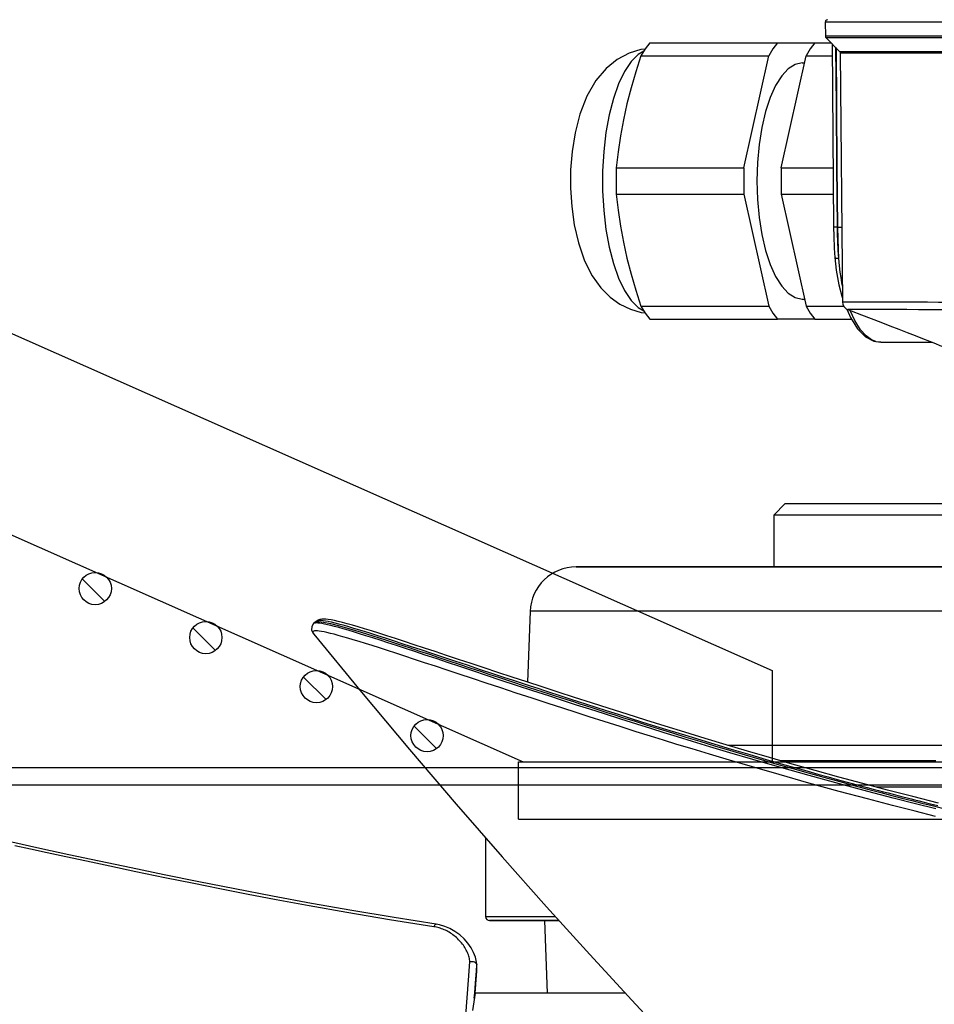
# Model space of a CAD drawing. Units: millimetres. Extents: x -153 to 13477, y -14193 to 8928.
# Drawn here: x 4880 to 4960, y 6993 to 7078 of the extents above; entities that cross this region are included whole.
import ezdxf

# ---------------------------------------------------------------- set-up
doc = ezdxf.new("R2010")
doc.units = ezdxf.units.MM
for name, color, linetype in [('0105090_138_main_view_BL11', 7, 'Continuous'), ('0105933_main_view_BL8', 7, 'Continuous'), ('0110005_100BORAXIAL_main_v_BL12', 7, 'Continuous'), ('0129760_100_main_view_BL16', 7, 'Continuous'), ('0139190_0GR_main_view_BL17', 7, 'Continuous'), ('0139190_0GR_main_view_BL18', 7, 'Continuous'), ('CAMPITURE', 6, 'Continuous'), ('DISEGNO', 2, 'Continuous'), ('Q', 4, 'Continuous')]:
    doc.layers.add(name, color=color, linetype=linetype)
doc.styles.get("Standard").update_dxf_attribs({"font": 'txt.shx'})
doc.dimstyles.new('ISO-25', dxfattribs={"dimtxt": 2.5, "dimasz": 2.5, "dimexe": 1.25, "dimexo": 0.625, "dimtad": 1, "dimtxsty": 'Standard', "dimcen": 2.5, "dimadec": 0, "dimazin": 0, "dimtfac": 1, "dimtmove": 0, "dimatfit": 3, "dimfxl": 1, "dimarcsym": 0})

# ---------------------------------------------------------------- blocks, each defined once
blk = doc.blocks.new('*D108')
at = {"layer": 'Defpoints', "color": 0, "transparency": 16777216}
for p in [(6165.185, 7311.031), (1409.186, 6814.539), (6165.185, 6803.209)]:
    blk.add_point(p, dxfattribs=at)
at = {"layer": 'Q', "color": 0, "lineweight": -2, "transparency": 16777216}
for p, q in [((1409.186, 6827.039), (1409.186, 7336.031)), ((6165.185, 6815.709), (6165.185, 7336.031)), ((1459.186, 7311.031), (6115.185, 7311.031))]:
    blk.add_line(p, q, dxfattribs=at)
at = {"layer": 'Q', "color": 0, "transparency": 16777216}
for points in [[(1459.186, 7319.365), (1459.186, 7302.698), (1409.186, 7311.031)], [(6115.185, 7319.365), (6115.185, 7302.698), (6165.185, 7311.031)]]:
    blk.add_solid(points, dxfattribs=at)
at = {"layer": 'Q', "color": 0, "transparency": 16777216, "insert": (3787.185, 7348.531), "char_height": 50, "attachment_point": 5}
blk.add_mtext('4756', dxfattribs=at)
blk = doc.blocks.new('CONVOGLIATORE LATO')
for p, q in [((622, 190), (1479, 190)), ((622, 188.5), (1479, 188.5))]:
    blk.add_line(p, q)
blk = doc.blocks.new('griglia')
at = {"layer": 'CAMPITURE'}
h = blk.add_hatch(dxfattribs=at)
h.set_pattern_fill('ANSI31', color=256, scale=0.5, style=0)
h.set_pattern_definition([(45, (-269.7991, -1015.767), (-1.122532, 1.122532), [])])
h.paths.add_polyline_path([(20.699, 127.784), (21.06, 128.659, 0.011573), (21.062, 128.723, 1), (18.262, 128.723, 0.686248)])
h = blk.add_hatch(dxfattribs=at)
h.set_pattern_fill('ANSI31', color=256, scale=0.5, style=0)
h.set_pattern_definition([(45, (-274.0549, -1025.3659), (-1.122532, 1.122532), [])])
h.paths.add_polyline_path([(16.444, 118.185), (16.804, 119.06, 0.011573), (16.806, 119.124, 1), (14.006, 119.124, 0.686248)])
h = blk.add_hatch(dxfattribs=at)
h.set_pattern_fill('ANSI31', color=256, scale=0.5, style=0)
h.set_pattern_definition([(45, (-278.3107, -1034.9648), (-1.122532, 1.122532), [])])
h.paths.add_polyline_path([(12.188, 108.586), (12.549, 109.461, 0.011573), (12.55, 109.526, 1), (9.75, 109.526, 0.686248)])
h = blk.add_hatch(dxfattribs=at)
h.set_pattern_fill('ANSI31', color=256, scale=0.5, style=0)
h.set_pattern_definition([(45, (-282.5665, -1044.5636), (-1.122532, 1.122532), [])])
h.paths.add_polyline_path([(7.932, 98.987), (8.293, 99.862, 0.011573), (8.294, 99.927, 1), (5.494, 99.927, 0.686248)])
at = {"layer": 'DISEGNO'}
for p, q in [((50.754, 195.639), (4.628, 91.589)), ((65.382, 189.155), (12.554, 69.989)), ((-0.372, 91.988), (4.628, 91.988)), ((4.628, 91.988), (4.632, -0.012)), ((12.554, 69.989), (4.629, 69.988))]:
    blk.add_line(p, q, dxfattribs=at)
at = {"layer": 'DISEGNO', "linetype": 'ByBlock'}
blk.add_line((-0.372, 91.988), (-0.368, -0.012), dxfattribs=at)
at = {"layer": 'DISEGNO'}
for centre in [(19.662, 128.723), (15.406, 119.124), (11.15, 109.526), (6.894, 99.927)]:
    blk.add_circle(centre, 1.4, dxfattribs=at)
blk = doc.blocks.new('0139190_0GR_MAIN_VIEW_BL18', base_point=(46.68, 151.824))
at = {"layer": '0139190_0GR_main_view_BL18', "color": 7, "linetype": 'Continuous'}
for p, q in [((28.954, 116.126), (28.954, 116.126)), ((29.014, 116.055), (29.014, 116.055)), ((29.234, 116.057), (29.234, 116.057))]:
    blk.add_line(p, q, dxfattribs=at)
at = {"layer": '0139190_0GR_main_view_BL18', "color": 4, "linetype": 'Continuous'}
for p, q in [((28.954, 116.126), (28.982, 116.089)), ((28.973, 116.127), (28.971, 116.162)), ((28.984, 116.088), (28.982, 116.09)), ((28.984, 116.087), (29.014, 116.055))]:
    blk.add_line(p, q, dxfattribs=at)
for points in [[(32.754, 129.069), (32.619, 128.532), (32.484, 128.007), (32.348, 127.493), (32.211, 126.99), (32.075, 126.499), (31.94, 126.019), (31.805, 125.55), (31.671, 125.092), (31.539, 124.646), (31.408, 124.211), (31.279, 123.788), (31.152, 123.376), (31.028, 122.975), (30.905, 122.586), (30.785, 122.209), (30.668, 121.843), (30.554, 121.488), (30.443, 121.145), (30.335, 120.814), (30.23, 120.495), (30.129, 120.187), (30.031, 119.891), (29.937, 119.606), (29.846, 119.334), (29.76, 119.073), (29.677, 118.824), (29.599, 118.587), (29.524, 118.362), (29.454, 118.148), (29.388, 117.947), (29.326, 117.757), (29.269, 117.579), (29.216, 117.412), (29.168, 117.258), (29.124, 117.114), (29.085, 116.983), (29.05, 116.862), (29.019, 116.753), (28.992, 116.654), (28.97, 116.565), (28.952, 116.487), (28.938, 116.419), (28.928, 116.36), (28.922, 116.31), (28.919, 116.267), (28.92, 116.227), (28.926, 116.187), (28.944, 116.143), (28.954, 116.126)], [(28.971, 116.162), (28.984, 116.261), (29.014, 116.408), (29.063, 116.593), (29.123, 116.809), (29.194, 117.044), (29.272, 117.291), (29.353, 117.548), (29.436, 117.804), (29.515, 118.044), (29.587, 118.262), (29.654, 118.465), (29.72, 118.664), (29.788, 118.87), (29.86, 119.087), (29.934, 119.311), (30.006, 119.528), (30.072, 119.725), (30.131, 119.905), (30.188, 120.074), (30.242, 120.239), (30.295, 120.397), (30.343, 120.544), (30.387, 120.678), (30.429, 120.807), (30.471, 120.937), (30.512, 121.067), (30.555, 121.199), (30.598, 121.33), (30.641, 121.464), (30.684, 121.598), (30.729, 121.735), (30.773, 121.872), (30.818, 122.012), (30.865, 122.161), (30.917, 122.325), (30.976, 122.511), (31.044, 122.728), (31.122, 122.978), (31.207, 123.251), (31.293, 123.527), (31.378, 123.806), (31.466, 124.096), (31.558, 124.401), (31.652, 124.717), (31.748, 125.042), (31.844, 125.373), (31.94, 125.704), (32.034, 126.031), (32.125, 126.353), (32.215, 126.679), (32.307, 127.012), (32.393, 127.331), (32.469, 127.616), (32.536, 127.869), (32.595, 128.095), (32.649, 128.306), (32.702, 128.514), (32.755, 128.724), (32.807, 128.934), (32.858, 129.142)], [(29.234, 116.057), (30.446, 117.051), (31.638, 118.049), (32.779, 119.026), (33.871, 119.98), (34.914, 120.907), (35.909, 121.807), (36.858, 122.679), (37.707, 123.469)], [(28.982, 116.09), (28.974, 116.106), (28.973, 116.127)], [(29.014, 116.055), (29.022, 116.048), (29.082, 116.015), (29.146, 116.013), (29.193, 116.03), (29.228, 116.053), (29.234, 116.057)]]:
    blk.add_lwpolyline(points, dxfattribs=at)
at = {"layer": '0139190_0GR_main_view_BL18', "color": 7, "linetype": 'Continuous'}
for points in [[(28.954, 116.126), (28.949, 116.137), (28.945, 116.156), (28.943, 116.181), (28.945, 116.215), (28.949, 116.255), (28.957, 116.303), (28.967, 116.358), (28.981, 116.421), (28.998, 116.493), (29.019, 116.572), (29.043, 116.66), (29.07, 116.757), (29.101, 116.864), (29.136, 116.979), (29.174, 117.104), (29.216, 117.24), (29.263, 117.386), (29.313, 117.543), (29.367, 117.711), (29.426, 117.892), (29.49, 118.084), (29.557, 118.289), (29.63, 118.509), (29.707, 118.741), (29.79, 118.989), (29.877, 119.251), (29.968, 119.524), (30.052, 119.779), (30.128, 120.007), (30.196, 120.213), (30.257, 120.399), (30.313, 120.567), (30.363, 120.721), (30.409, 120.86), (30.451, 120.988), (30.493, 121.119), (30.541, 121.265), (30.588, 121.411), (30.637, 121.563), (30.693, 121.735), (30.755, 121.93), (30.826, 122.149), (30.905, 122.399), (30.996, 122.686), (31.1, 123.017), (31.219, 123.4), (31.356, 123.846), (31.501, 124.323), (31.629, 124.753), (31.743, 125.136), (31.843, 125.481), (31.933, 125.791), (32.013, 126.072), (32.085, 126.326), (32.149, 126.558), (32.208, 126.769), (32.261, 126.961), (32.309, 127.137), (32.352, 127.298), (32.392, 127.446), (32.428, 127.581), (32.461, 127.705), (32.49, 127.818), (32.517, 127.92), (32.544, 128.02), (32.57, 128.122), (32.596, 128.224), (32.622, 128.325), (32.645, 128.414), (32.666, 128.496), (32.687, 128.578), (32.709, 128.667), (32.734, 128.766), (32.76, 128.869), (32.783, 128.964), (32.806, 129.056)], [(32.876, 129.012), (32.771, 128.59), (32.651, 128.121), (32.513, 127.596), (32.354, 127.006), (32.18, 126.374), (32.006, 125.759), (31.845, 125.203), (31.704, 124.723), (31.579, 124.308), (31.47, 123.946), (31.374, 123.633), (31.288, 123.352), (31.203, 123.079), (31.11, 122.784), (31.005, 122.451), (30.898, 122.112), (30.799, 121.805), (30.711, 121.532), (30.623, 121.258), (30.523, 120.953), (30.413, 120.617), (30.303, 120.281), (30.197, 119.962), (30.096, 119.658), (30.001, 119.371), (29.91, 119.1), (29.825, 118.845), (29.745, 118.605), (29.67, 118.378), (29.599, 118.165), (29.533, 117.965), (29.472, 117.778), (29.414, 117.602), (29.361, 117.438), (29.312, 117.285), (29.267, 117.143), (29.226, 117.011), (29.188, 116.888), (29.155, 116.776), (29.124, 116.672), (29.098, 116.578), (29.074, 116.492), (29.055, 116.414), (29.038, 116.344), (29.024, 116.283), (29.014, 116.229), (29.007, 116.182), (29.003, 116.143), (29.001, 116.111)], [(33.031, 129.005), (32.926, 128.583), (32.806, 128.113), (32.669, 127.587), (32.51, 126.997), (32.336, 126.365), (32.162, 125.75), (32.001, 125.193), (31.86, 124.714), (31.736, 124.298), (31.626, 123.936), (31.531, 123.622), (31.444, 123.342), (31.36, 123.069), (31.267, 122.774), (31.162, 122.441), (31.055, 122.102), (30.957, 121.795), (30.869, 121.521), (30.78, 121.247), (30.681, 120.942), (30.571, 120.606), (30.461, 120.27), (30.355, 119.95), (30.255, 119.647), (30.16, 119.36), (30.07, 119.089), (29.985, 118.834), (29.905, 118.594), (29.83, 118.367), (29.76, 118.154), (29.694, 117.954), (29.633, 117.767), (29.575, 117.591), (29.523, 117.427), (29.474, 117.274), (29.429, 117.132), (29.388, 117), (29.351, 116.877), (29.317, 116.765), (29.287, 116.661), (29.26, 116.567), (29.237, 116.481), (29.218, 116.403), (29.201, 116.333), (29.188, 116.272), (29.177, 116.218), (29.17, 116.171), (29.166, 116.132), (29.165, 116.1), (29.166, 116.074), (29.171, 116.056), (29.178, 116.043), (29.188, 116.038), (29.2, 116.038), (29.216, 116.045), (29.234, 116.057)], [(29.001, 116.111), (29.003, 116.085), (29.007, 116.067), (29.014, 116.055)]]:
    blk.add_lwpolyline(points, dxfattribs=at)
blk = doc.blocks.new('0139190_0GR_MAIN_VIEW_BL17', base_point=(46.68, 89.853))
at = {"layer": '0139190_0GR_main_view_BL17', "color": 4, "linetype": 'Continuous'}
for p, q in [((36.121, 119.456), (36.107, 119.45)), ((36.125, 119.456), (36.121, 119.456)), ((36.121, 119.456), (36.125, 119.456)), ((36.125, 119.456), (36.127, 119.456)), ((36.714, 119.419), (36.254, 119.453))]:
    blk.add_line(p, q, dxfattribs=at)
at = {"layer": '0139190_0GR_main_view_BL17', "color": 7, "linetype": 'Continuous'}
for p, q in [((36.252, 119.445), (36.126, 119.455)), ((36.821, 119.401), (36.712, 119.41)), ((35.279, 118.607), (35.279, 118.607))]:
    blk.add_line(p, q, dxfattribs=at)
at = {"layer": '0139190_0GR_main_view_BL17', "color": 4, "linetype": 'Continuous'}
for points in [[(36.121, 119.456), (36.067, 119.449), (35.968, 119.426), (35.868, 119.387), (35.769, 119.334), (35.674, 119.267), (35.584, 119.188), (35.502, 119.097), (35.431, 118.998), (35.371, 118.892), (35.324, 118.784), (35.292, 118.675), (35.279, 118.607)], [(36.082, 119.424), (36.073, 119.405), (36.066, 119.383), (36.061, 119.359), (36.06, 119.334), (36.062, 119.309)], [(36.107, 119.45), (36.094, 119.44), (36.082, 119.424)], [(36.253, 119.453), (36.225, 119.455), (36.193, 119.456), (36.157, 119.456), (36.127, 119.456)], [(35.279, 118.607), (35.141, 117.73), (34.993, 116.851), (34.844, 116.007), (34.693, 115.195), (34.543, 114.414), (34.395, 113.665), (34.249, 112.944), (34.106, 112.253), (33.966, 111.59), (33.83, 110.956), (33.699, 110.35), (33.572, 109.77), (33.45, 109.214), (33.331, 108.679), (33.216, 108.164), (33.104, 107.665), (33.003, 107.214)]]:
    blk.add_lwpolyline(points, dxfattribs=at)
at = {"layer": '0139190_0GR_main_view_BL17', "color": 7, "linetype": 'Continuous'}
for points in [[(36.126, 119.455), (36.124, 119.456), (36.123, 119.456), (36.121, 119.456)], [(36.232, 119.455), (36.221, 119.455), (36.209, 119.456), (36.198, 119.456), (36.186, 119.456), (36.175, 119.456), (36.163, 119.456), (36.151, 119.456), (36.139, 119.456), (36.126, 119.455)], [(36.254, 119.453), (36.243, 119.454), (36.232, 119.455), (36.232, 119.455)], [(36.712, 119.41), (36.505, 119.425), (36.252, 119.445)], [(36.062, 119.309), (36.039, 119.307), (36.015, 119.303), (35.99, 119.298), (35.966, 119.292), (35.942, 119.286), (35.917, 119.278), (35.892, 119.268), (35.867, 119.258), (35.842, 119.247), (35.817, 119.234), (35.792, 119.22), (35.767, 119.206), (35.742, 119.19), (35.718, 119.173), (35.694, 119.155), (35.67, 119.136), (35.646, 119.116), (35.623, 119.095), (35.601, 119.074), (35.579, 119.051), (35.558, 119.028), (35.538, 119.004), (35.518, 118.98), (35.499, 118.955), (35.481, 118.93), (35.464, 118.904), (35.448, 118.878), (35.433, 118.852), (35.419, 118.826), (35.406, 118.799), (35.394, 118.773), (35.383, 118.746), (35.372, 118.719), (35.363, 118.693), (35.355, 118.666), (35.348, 118.64), (35.342, 118.614), (35.336, 118.588), (35.332, 118.561)], [(39.565, 119.138), (39.246, 119.141), (38.919, 119.147), (38.586, 119.157), (38.246, 119.17), (37.898, 119.186), (37.544, 119.205), (37.184, 119.226), (36.816, 119.251), (36.442, 119.279), (36.062, 119.309)], [(35.332, 118.562), (35.314, 118.57), (35.299, 118.579), (35.288, 118.587), (35.281, 118.596), (35.279, 118.605), (35.279, 118.607)], [(35.332, 118.561), (35.185, 117.633), (35.035, 116.745), (34.896, 115.964), (34.768, 115.273), (34.65, 114.655), (34.542, 114.104), (34.433, 113.561), (34.31, 112.958), (34.185, 112.352), (34.071, 111.809), (33.968, 111.328), (33.875, 110.897), (33.791, 110.508), (33.714, 110.156), (33.644, 109.835)]]:
    blk.add_lwpolyline(points, dxfattribs=at)
blk = doc.blocks.new('0129760_100_MAIN_VIEW_BL16', base_point=(56.393, 136.22))
at = {"layer": '0129760_100_main_view_BL16', "color": 4, "linetype": 'Continuous'}
for p, q in [((36.713, 122.545), (36.713, 120.684)), ((36.713, 120.684), (36.713, 119.417)), ((36.713, 119.417), (37.073, 119.365))]:
    blk.add_line(p, q, dxfattribs=at)
blk = doc.blocks.new('0110005_100BORAXIAL_MAIN21', base_point=(31.817, 142.436))
at = {"layer": '0110005_100BORAXIAL_main_v_BL12', "color": 7, "linetype": 'Continuous'}
for p, q in [((27.833, 128.689), (27.833, 130.095)), ((27.833, 127.284), (27.833, 128.689)), ((27.833, 125.636), (27.833, 127.284)), ((27.833, 124.401), (27.833, 125.636)), ((27.833, 122.996), (27.833, 124.401)), ((27.833, 121.603), (27.833, 122.996)), ((27.833, 121.59), (27.833, 121.603)), ((27.833, 121.551), (27.833, 121.59)), ((27.833, 121.531), (27.833, 121.551)), ((27.833, 121.523), (27.833, 121.531)), ((35.201, 119.793), (35.201, 121.167)), ((35.201, 119.72), (35.201, 119.793))]:
    blk.add_line(p, q, dxfattribs=at)
at = {"layer": '0110005_100BORAXIAL_main_v_BL12', "color": 4, "linetype": 'Continuous'}
for p, q in [((27.833, 130.095), (27.833, 128.689)), ((26.513, 125.876), (26.513, 129.9)), ((27.833, 128.689), (27.833, 127.284)), ((27.833, 127.284), (27.833, 121.551)), ((26.513, 125.876), (26.753, 125.636)), ((26.753, 125.636), (27.833, 125.636)), ((27.833, 121.551), (27.833, 121.523)), ((35.201, 121.167), (35.201, 119.793)), ((35.201, 120.866), (36.713, 120.918)), ((35.201, 120.866), (36.713, 120.918)), ((28.759, 120.563), (30.235, 120.512)), ((33.477, 119.636), (35.117, 119.636)), ((33.477, 119.636), (35.117, 119.636)), ((35.201, 119.793), (35.201, 119.72))]:
    blk.add_line(p, q, dxfattribs=at)
at = {"layer": '0110005_100BORAXIAL_main_v_BL12', "color": 7, "linetype": 'Continuous'}
for points in [[(32.42, 129.503), (32.42, 128.431), (32.42, 127.768)], [(31.871, 129.01), (31.871, 128.153), (31.871, 127.331), (31.871, 126.547), (31.871, 125.802), (31.871, 125.78)], [(28.759, 132.654), (28.759, 131.568), (28.759, 130.517), (28.759, 129.504), (28.759, 128.531), (28.759, 127.603), (28.759, 126.721), (28.759, 125.89), (28.759, 125.111), (28.759, 124.387), (28.759, 123.72), (28.759, 123.112), (28.759, 122.566), (28.759, 122.083), (28.759, 121.664), (28.759, 121.312), (28.759, 121.026), (28.759, 120.808), (28.759, 120.658), (28.759, 120.578), (28.759, 120.563)], [(31.548, 124.678), (31.548, 125.151), (31.548, 125.914), (31.548, 126.727), (31.548, 127.586), (31.548, 128.489), (31.548, 129.434), (31.548, 130.417), (31.548, 131.435), (31.548, 132.486)], [(35.117, 119.636), (35.117, 119.674), (35.117, 119.789), (35.117, 119.98), (35.117, 120.248), (35.117, 120.591), (35.117, 121.008), (35.117, 121.091)]]:
    blk.add_lwpolyline(points, dxfattribs=at)
at = {"layer": '0110005_100BORAXIAL_main_v_BL12', "color": 4, "linetype": 'Continuous'}
blk.add_lwpolyline([(26.753, 138.765), (26.753, 138.02), (26.753, 137), (26.753, 136.002), (26.753, 135.029), (26.753, 134.087), (26.753, 133.178), (26.753, 132.307), (26.753, 131.477), (26.753, 130.69), (26.753, 129.951), (26.753, 129.263), (26.753, 128.628), (26.753, 128.048), (26.753, 127.526), (26.753, 127.065), (26.753, 126.665), (26.753, 126.33), (26.753, 126.059), (26.753, 125.854), (26.753, 125.716), (26.753, 125.645), (26.753, 125.636)], dxfattribs=at)
for centre, radius, start, end in [((28.793, 121.523), 0.96, 180, 268), ((35.117, 119.72), 0.084, 270, 360), ((35.117, 119.72), 0.084, 270, 360)]:
    blk.add_arc(centre, radius, start, end, dxfattribs=at)
blk = doc.blocks.new('0105090_138_MAIN_VIEW_BL11', base_point=(21.473, 141.018))
at = {"layer": '0105090_138_main_view_BL11', "color": 4, "linetype": 'Continuous'}
for p, q in [((16.777, 155.323), (16.481, 155.325)), ((17.093, 155.026), (16.81, 155.309)), ((22.318, 154.967), (17.126, 155.012)), ((23.633, 152.538), (23.633, 152.538)), ((23.993, 152.538), (23.633, 152.538)), ((23.633, 151.661), (23.633, 152.538)), ((24.113, 152.403), (24.113, 152.41)), ((24.113, 152.352), (24.113, 152.403)), ((24.113, 151.633), (24.113, 152.352)), ((24.113, 152.178), (26.513, 152.178)), ((23.633, 150.274), (23.633, 151.661)), ((24.113, 150.931), (24.113, 151.633)), ((24.113, 150.931), (26.513, 150.931)), ((24.113, 150.696), (24.113, 150.931)), ((24.113, 150.691), (24.113, 150.696)), ((24.113, 150.651), (24.113, 150.691)), ((24.113, 150.358), (24.113, 150.651)), ((23.633, 150.081), (23.633, 150.274)), ((24.113, 150.351), (24.113, 150.358)), ((24.113, 150.299), (24.113, 150.351)), ((24.113, 149.928), (24.113, 150.299)), ((23.633, 149.014), (23.633, 150.081)), ((24.113, 149.894), (24.113, 149.928)), ((24.113, 149.803), (24.113, 149.894)), ((24.113, 149.566), (24.113, 149.803)), ((24.113, 149.526), (24.113, 149.566)), ((24.113, 149.521), (24.113, 149.526)), ((24.113, 148.974), (24.113, 149.521)), ((23.633, 148.955), (23.633, 149.014)), ((23.633, 148.355), (23.633, 148.955)), ((24.113, 148.974), (26.513, 148.974)), ((24.113, 148.867), (24.113, 148.974)), ((24.113, 148.392), (24.113, 148.867)), ((23.633, 148.302), (23.633, 148.355)), ((24.113, 148.267), (24.113, 148.392)), ((23.633, 147.908), (23.633, 148.302)), ((24.113, 147.896), (24.113, 148.267)), ((23.633, 147.897), (23.633, 147.908)), ((23.633, 147.858), (23.633, 147.897)), ((23.633, 147.153), (23.633, 147.858)), ((24.113, 147.844), (24.113, 147.896)), ((24.113, 147.837), (24.113, 147.844)), ((24.113, 143.614), (24.113, 147.837)), ((23.633, 147.079), (23.633, 147.153)), ((23.633, 146.86), (23.633, 147.079)), ((23.633, 146.759), (23.633, 146.86)), ((23.633, 146.661), (23.633, 146.759)), ((23.633, 146.419), (23.633, 146.661)), ((23.633, 146.378), (23.633, 146.419)), ((23.633, 146.354), (23.633, 146.378)), ((23.633, 146.337), (23.633, 146.354)), ((23.633, 144.482), (23.633, 146.337)), ((23.633, 136.609), (23.633, 144.482)), ((24.113, 143.416), (24.113, 143.614)), ((24.113, 141.077), (24.113, 143.416)), ((24.113, 140.715), (24.113, 141.077)), ((24.113, 140.715), (26.513, 140.715)), ((24.113, 138.422), (24.113, 140.715)), ((25.193, 140.715), (25.193, 137.581)), ((24.113, 136.655), (24.113, 138.422)), ((25.193, 137.581), (25.193, 137.525)), ((25.193, 137.525), (25.193, 137.31)), ((25.846, 137.566), (26.403, 137.612)), ((25.193, 137.31), (25.193, 137.238)), ((24.231, 137.221), (25.193, 137.238)), ((24.113, 136.469), (24.113, 136.655)), ((23.633, 136.609), (23.633, 136.429)), ((23.633, 136.429), (23.633, 136.417)), ((24.113, 136.469), (26.513, 136.469)), ((24.113, 135.945), (24.113, 136.469)), ((23.633, 136.417), (23.633, 136.333)), ((23.633, 136.333), (23.633, 136.16)), ((23.633, 136.16), (23.633, 135.957)), ((23.633, 135.957), (23.633, 135.925)), ((23.633, 135.925), (23.633, 135.491)), ((24.113, 133.447), (24.113, 135.945)), ((23.633, 135.491), (23.633, 135.403)), ((23.633, 135.403), (23.633, 134.913)), ((23.633, 134.913), (23.633, 134.898)), ((23.633, 134.898), (23.633, 134.794)), ((23.633, 134.794), (23.633, 134.622)), ((23.633, 134.622), (23.633, 134.53)), ((23.633, 134.53), (23.633, 134.371)), ((23.633, 134.371), (23.633, 134.071)), ((23.633, 134.071), (23.633, 130.799)), ((24.113, 131.557), (24.113, 133.447)), ((24.113, 131.502), (24.113, 131.557)), ((24.113, 131.502), (26.513, 131.502)), ((24.113, 131.37), (24.113, 131.502)), ((24.113, 131.307), (24.113, 131.37)), ((24.113, 131.307), (26.513, 131.265)), ((24.113, 130.612), (24.113, 131.307)), ((23.633, 130.518), (23.633, 130.799)), ((23.633, 130.031), (23.633, 130.518)), ((24.113, 130.578), (24.113, 130.612)), ((24.113, 129.858), (24.113, 130.578)), ((23.633, 129.498), (23.633, 130.031)), ((24.113, 129.858), (26.513, 129.9)), ((24.113, 129.625), (24.113, 129.858)), ((23.633, 129.498), (23.633, 129.498)), ((23.993, 129.498), (23.633, 129.498)), ((24.113, 129.633), (24.113, 129.625)), ((23.248, 129.169), (23.248, 129.17)), ((23.153, 127.864), (23.153, 128.939)), ((16.81, 126.727), (17.093, 127.009)), ((17.126, 127.023), (22.318, 127.069)), ((22.191, 127.053), (22.234, 127.067)), ((22.234, 127.067), (22.238, 127.068)), ((22.463, 127.155), (22.48, 127.163)), ((16.933, 126.85), (20.754, 126.881)), ((16.481, 126.71), (16.777, 126.713))]:
    blk.add_line(p, q, dxfattribs=at)
at = {"layer": '0105090_138_main_view_BL11', "color": 7, "linetype": 'Continuous'}
for p, q in [((16.481, 155.325), (16.481, 155.024)), ((16.777, 155.323), (16.777, 155.229)), ((16.81, 155.309), (16.81, 155.284)), ((16.777, 155.229), (16.777, 155.021)), ((16.81, 155.284), (16.81, 155.008)), ((16.481, 155.024), (16.777, 155.021)), ((16.481, 155.024), (16.481, 152.883)), ((16.777, 155.021), (16.777, 148.96)), ((16.81, 155.008), (17.093, 154.747)), ((16.81, 155.008), (16.81, 148.947)), ((17.093, 155.026), (17.093, 155.026)), ((17.093, 155.023), (17.093, 155.026)), ((17.093, 154.747), (17.093, 155.023)), ((17.126, 155.012), (17.126, 155.012)), ((17.126, 154.734), (17.126, 155.012)), ((22.318, 154.967), (22.318, 154.967)), ((17.093, 148.686), (17.093, 154.747)), ((22.325, 154.692), (17.126, 154.734)), ((17.126, 151.704), (17.126, 154.734)), ((22.474, 154.858), (22.474, 154.858)), ((22.477, 154.601), (22.477, 154.593)), ((22.477, 154.593), (23.248, 152.866)), ((16.481, 152.883), (16.481, 151.072)), ((23.248, 152.866), (23.248, 152.866)), ((24.113, 152.418), (24.113, 152.403)), ((24.113, 152.403), (24.113, 152.178)), ((24.113, 152.178), (24.113, 151.633)), ((22.433, 151.661), (17.126, 151.704)), ((17.126, 148.673), (17.126, 151.704)), ((22.433, 151.661), (22.433, 151.803)), ((22.433, 151.519), (22.433, 151.661)), ((24.113, 151.633), (24.113, 150.931)), ((24.113, 151.633), (26.513, 151.633)), ((16.481, 151.072), (16.481, 149.485)), ((24.113, 150.931), (24.113, 150.696)), ((24.113, 150.696), (24.113, 150.691)), ((24.113, 150.691), (24.113, 150.651)), ((24.113, 150.651), (24.113, 150.358)), ((24.113, 150.568), (26.513, 150.607)), ((24.113, 150.358), (24.113, 150.351)), ((24.113, 150.351), (24.113, 150.299)), ((24.113, 150.299), (24.113, 149.928)), ((24.113, 149.928), (24.113, 149.803)), ((24.113, 149.803), (24.113, 149.566)), ((24.113, 149.624), (26.513, 149.658)), ((24.113, 149.566), (24.113, 149.526)), ((16.481, 149.485), (16.481, 149.088)), ((24.113, 149.526), (24.113, 149.521)), ((24.113, 149.521), (24.113, 148.974)), ((16.481, 149.088), (16.481, 148.962)), ((16.481, 148.962), (16.777, 148.96)), ((16.481, 148.962), (16.481, 143.789)), ((16.777, 148.96), (16.777, 143.79)), ((16.81, 148.947), (17.093, 148.686)), ((16.81, 148.947), (16.81, 143.795)), ((24.113, 148.974), (24.113, 148.867)), ((24.113, 148.867), (24.113, 148.392)), ((24.113, 148.867), (26.513, 148.867)), ((17.093, 143.903), (17.093, 148.686)), ((22.325, 148.631), (17.126, 148.673)), ((17.126, 143.909), (17.126, 148.673)), ((22.477, 148.546), (23.633, 146.337)), ((22.477, 148.546), (22.477, 148.538)), ((24.113, 148.392), (24.113, 148.363)), ((24.113, 148.363), (24.113, 148.267)), ((24.113, 148.267), (24.113, 147.896)), ((24.113, 147.896), (24.113, 147.844)), ((24.113, 147.844), (24.113, 147.837)), ((24.113, 147.837), (24.113, 145.38)), ((24.113, 145.38), (24.113, 144.934)), ((24.113, 144.934), (24.113, 143.614)), ((22.477, 143.947), (23.633, 144.482)), ((16.81, 143.795), (17.093, 143.903)), ((17.093, 129.269), (17.093, 143.903)), ((22.325, 143.926), (17.126, 143.909)), ((17.126, 136.591), (17.126, 143.909)), ((22.477, 143.965), (22.477, 143.947)), ((16.481, 143.789), (16.777, 143.79)), ((16.481, 143.789), (16.481, 129.154)), ((16.777, 143.79), (16.777, 129.155)), ((16.81, 143.795), (16.81, 129.161)), ((24.113, 143.614), (24.113, 143.416)), ((24.113, 143.416), (24.113, 141.077)), ((24.113, 141.077), (24.113, 140.715)), ((24.113, 141.077), (26.513, 141.077)), ((24.113, 140.715), (24.113, 138.422)), ((24.113, 138.422), (24.113, 137.399)), ((23.993, 137.742), (23.993, 137.718)), ((23.993, 137.718), (23.993, 136.609)), ((24.113, 137.399), (24.113, 137.101)), ((24.113, 137.101), (24.113, 136.655)), ((22.433, 136.951), (22.433, 136.609)), ((24.113, 136.655), (24.113, 136.469)), ((22.433, 136.609), (17.126, 136.591)), ((17.126, 129.274), (17.126, 136.591)), ((22.433, 136.609), (22.433, 136.267)), ((24.113, 136.469), (24.113, 135.945)), ((24.113, 135.945), (24.113, 133.447)), ((24.113, 135.945), (26.513, 135.945)), ((24.113, 133.447), (24.113, 131.557)), ((24.113, 131.557), (24.113, 131.502)), ((24.113, 131.557), (26.513, 131.557)), ((24.113, 131.502), (24.113, 131.37)), ((24.113, 131.37), (26.513, 131.401)), ((24.113, 131.37), (24.113, 131.307)), ((24.113, 131.307), (24.113, 130.612)), ((22.477, 129.347), (23.633, 130.799)), ((24.113, 130.612), (26.513, 130.651)), ((24.113, 130.612), (24.113, 130.578)), ((24.113, 130.578), (24.113, 129.897)), ((23.248, 129.17), (23.633, 130.031)), ((24.113, 129.897), (24.113, 129.858)), ((24.113, 129.858), (24.113, 129.659)), ((24.113, 129.659), (24.113, 129.618)), ((16.81, 129.161), (17.093, 129.269)), ((17.093, 127.046), (17.093, 129.269)), ((22.325, 129.292), (17.126, 129.274)), ((17.126, 127.026), (17.126, 129.274)), ((22.477, 129.347), (22.477, 129.329)), ((16.481, 129.154), (16.777, 129.155)), ((16.481, 129.154), (16.481, 126.71)), ((16.777, 129.155), (16.777, 126.765)), ((16.81, 129.161), (16.81, 126.727)), ((23.248, 129.169), (23.248, 129.17)), ((23.153, 127.864), (23.153, 127.864)), ((23.153, 127.864), (23.153, 127.861)), ((17.093, 127.009), (17.093, 127.046)), ((17.093, 127.009), (17.093, 127.009)), ((17.126, 127.023), (17.126, 127.026)), ((17.126, 127.023), (17.126, 127.023)), ((22.208, 127.068), (22.191, 127.053)), ((22.191, 127.053), (22.191, 127.053)), ((22.318, 127.069), (22.318, 127.069)), ((22.474, 127.177), (22.474, 127.177)), ((20.753, 126.955), (20.753, 126.964)), ((20.754, 126.881), (20.754, 126.881)), ((21.389, 126.911), (21.389, 126.911)), ((16.777, 126.765), (16.777, 126.713)), ((16.777, 126.713), (16.777, 126.713)), ((16.81, 126.727), (16.81, 126.727))]:
    blk.add_line(p, q, dxfattribs=at)
at = {"layer": '0105090_138_main_view_BL11', "color": 4, "linetype": 'Continuous'}
for points in [[(16.81, 155.309), (16.796, 155.318), (16.777, 155.323)], [(17.126, 155.012), (17.109, 155.015), (17.093, 155.026)], [(22.474, 154.858), (22.465, 154.878), (22.445, 154.907), (22.418, 154.933), (22.384, 154.953), (22.345, 154.964), (22.318, 154.967)], [(22.562, 154.626), (22.537, 154.692), (22.474, 154.858)], [(23.248, 152.866), (23.241, 152.883), (23.215, 152.945), (23.171, 153.051), (23.116, 153.189), (23.054, 153.346), (22.989, 153.513), (22.921, 153.689), (22.85, 153.874), (22.776, 154.066), (22.699, 154.267), (22.62, 154.475), (22.562, 154.626)], [(23.633, 152.538), (23.492, 152.612), (23.371, 152.705), (23.298, 152.786), (23.26, 152.844), (23.248, 152.866)], [(23.248, 129.169), (23.26, 129.191), (23.298, 129.25), (23.371, 129.33), (23.492, 129.423), (23.633, 129.498)], [(22.474, 127.177), (22.501, 127.249), (22.582, 127.461), (22.66, 127.666), (22.736, 127.864), (22.809, 128.055), (22.88, 128.239), (22.947, 128.414), (23.012, 128.58), (23.073, 128.737), (23.129, 128.88), (23.179, 129.003), (23.218, 129.099), (23.242, 129.155), (23.248, 129.169)], [(22.48, 127.163), (22.64, 127.234), (22.871, 127.381), (23.038, 127.547), (23.131, 127.724), (23.153, 127.864)], [(17.093, 127.009), (17.109, 127.02), (17.126, 127.023)], [(21.389, 126.911), (21.65, 126.94), (21.954, 126.993), (22.191, 127.053)], [(22.318, 127.069), (22.361, 127.075), (22.405, 127.094), (22.439, 127.122), (22.463, 127.154), (22.474, 127.177)], [(20.754, 126.881), (20.944, 126.885), (21.196, 126.896), (21.389, 126.911)], [(16.777, 126.713), (16.796, 126.717), (16.81, 126.727)]]:
    blk.add_lwpolyline(points, dxfattribs=at)
at = {"layer": '0105090_138_main_view_BL11', "color": 7, "linetype": 'Continuous'}
for points in [[(16.481, 155.024), (16.457, 155.018), (16.44, 155.002)], [(16.81, 155.008), (16.8, 155.015), (16.789, 155.02), (16.777, 155.021)], [(22.318, 154.967), (22.319, 154.961), (22.32, 154.923), (22.321, 154.861), (22.323, 154.782), (22.325, 154.692)], [(17.126, 154.734), (17.114, 154.736), (17.102, 154.74), (17.093, 154.747)], [(22.325, 154.692), (22.325, 154.689), (22.325, 154.685)], [(22.477, 154.601), (22.441, 154.649), (22.387, 154.681), (22.325, 154.692)], [(22.325, 154.685), (22.327, 154.546), (22.331, 154.392), (22.334, 154.223), (22.339, 154.039), (22.345, 153.841), (22.353, 153.631), (22.362, 153.415), (22.372, 153.211), (22.382, 153.024), (22.391, 152.857), (22.399, 152.708), (22.407, 152.575), (22.413, 152.454), (22.418, 152.343), (22.422, 152.242), (22.425, 152.151), (22.428, 152.068), (22.43, 151.992), (22.431, 151.923), (22.432, 151.86), (22.433, 151.803)], [(22.477, 154.593), (22.441, 154.641), (22.387, 154.673), (22.325, 154.685)], [(22.474, 154.858), (22.474, 154.853), (22.475, 154.818), (22.475, 154.76), (22.476, 154.685), (22.477, 154.601)], [(22.477, 154.593), (22.478, 154.457), (22.479, 154.307), (22.48, 154.142), (22.481, 153.965), (22.482, 153.775), (22.483, 153.573), (22.481, 153.369), (22.479, 153.175), (22.474, 152.998), (22.469, 152.839), (22.463, 152.697), (22.458, 152.568), (22.452, 152.449), (22.448, 152.341), (22.444, 152.241), (22.441, 152.15), (22.438, 152.067), (22.436, 151.992), (22.435, 151.923), (22.434, 151.86), (22.433, 151.803)], [(23.993, 152.538), (23.993, 152.522), (23.993, 152.335), (23.993, 151.937), (23.993, 151.335), (23.993, 150.542), (23.993, 149.571), (23.993, 148.44), (23.993, 147.172), (23.993, 145.789), (23.993, 144.318)], [(22.433, 151.519), (22.432, 151.458), (22.431, 151.39), (22.429, 151.315), (22.427, 151.233), (22.424, 151.143), (22.421, 151.044), (22.416, 150.935), (22.41, 150.817), (22.403, 150.688), (22.396, 150.548), (22.387, 150.396), (22.378, 150.233), (22.369, 150.056), (22.363, 149.925)], [(22.433, 151.519), (22.434, 151.458), (22.435, 151.39), (22.437, 151.315), (22.439, 151.233), (22.442, 151.142), (22.445, 151.042), (22.45, 150.931), (22.455, 150.81), (22.46, 150.677), (22.466, 150.532), (22.471, 150.374), (22.476, 150.203), (22.48, 150.016), (22.482, 149.812), (22.483, 149.602), (22.482, 149.401), (22.481, 149.216), (22.48, 149.048), (22.479, 148.896), (22.479, 148.762), (22.478, 148.645), (22.477, 148.546)], [(22.363, 149.925), (22.36, 149.863), (22.352, 149.662), (22.345, 149.469), (22.339, 149.291), (22.335, 149.128), (22.332, 148.981), (22.329, 148.85), (22.327, 148.736), (22.325, 148.638)], [(16.481, 148.962), (16.457, 148.956), (16.44, 148.94)], [(16.81, 148.947), (16.8, 148.954), (16.789, 148.958), (16.777, 148.96)], [(17.126, 148.673), (17.114, 148.674), (17.102, 148.679), (17.093, 148.686)], [(22.325, 148.631), (22.323, 148.525), (22.321, 148.39), (22.32, 148.218), (22.319, 148.002), (22.318, 147.733), (22.317, 147.401), (22.317, 147.043), (22.317, 146.691), (22.317, 146.328), (22.317, 145.919), (22.318, 145.488), (22.319, 145.094), (22.32, 144.745), (22.321, 144.437), (22.323, 144.166), (22.325, 143.926)], [(22.325, 148.638), (22.325, 148.635), (22.325, 148.631)], [(22.477, 148.546), (22.441, 148.594), (22.387, 148.627), (22.325, 148.638)], [(22.477, 148.538), (22.441, 148.586), (22.387, 148.619), (22.325, 148.631)], [(22.477, 148.538), (22.476, 148.433), (22.475, 148.3), (22.475, 148.132), (22.474, 147.921), (22.474, 147.659), (22.473, 147.337), (22.473, 146.989), (22.473, 146.648), (22.473, 146.296), (22.473, 145.901), (22.474, 145.483), (22.474, 145.101), (22.475, 144.762), (22.475, 144.463), (22.476, 144.199), (22.477, 143.965)], [(23.993, 144.318), (23.993, 144.317), (23.993, 144.294)], [(23.993, 144.294), (23.993, 142.785), (23.993, 141.219), (23.993, 139.648), (23.993, 138.103), (23.993, 137.742)], [(17.126, 143.909), (17.114, 143.908), (17.102, 143.906), (17.093, 143.903)], [(22.477, 143.965), (22.441, 143.945), (22.387, 143.931), (22.325, 143.926)], [(22.477, 143.947), (22.441, 143.926), (22.387, 143.913), (22.325, 143.908)], [(22.325, 143.926), (22.325, 143.917), (22.325, 143.908)], [(22.325, 143.908), (22.327, 143.573), (22.331, 143.2), (22.334, 142.792), (22.339, 142.348), (22.345, 141.871), (22.353, 141.363), (22.362, 140.844), (22.372, 140.35), (22.382, 139.899), (22.391, 139.496), (22.399, 139.137), (22.407, 138.816), (22.413, 138.523), (22.418, 138.256), (22.422, 138.013), (22.425, 137.792), (22.428, 137.591), (22.43, 137.408), (22.431, 137.242), (22.432, 137.09), (22.433, 136.951)], [(22.477, 143.947), (22.478, 143.611), (22.479, 143.237), (22.48, 142.826), (22.481, 142.381), (22.482, 141.901), (22.483, 141.389), (22.481, 140.865), (22.479, 140.367), (22.474, 139.912), (22.469, 139.505), (22.463, 139.144), (22.458, 138.82), (22.452, 138.526), (22.448, 138.258), (22.444, 138.014), (22.441, 137.793), (22.438, 137.591), (22.436, 137.409), (22.435, 137.242), (22.434, 137.09), (22.433, 136.951)], [(16.481, 143.789), (16.457, 143.791), (16.44, 143.798)], [(16.81, 143.795), (16.8, 143.792), (16.789, 143.79), (16.777, 143.79)], [(24.231, 140.715), (24.231, 140.195), (24.231, 139.565), (24.231, 138.978), (24.231, 138.453), (24.231, 138.006), (24.231, 137.651), (24.231, 137.398), (24.231, 137.254), (24.231, 137.221)], [(25.765, 137.588), (25.765, 137.59), (25.765, 137.653), (25.765, 137.823), (25.765, 138.098), (25.765, 138.467), (25.765, 138.919), (25.765, 139.438), (25.765, 140.009), (25.765, 140.611), (25.765, 140.715)], [(25.846, 137.566), (25.846, 137.567), (25.846, 137.631), (25.846, 137.802), (25.846, 138.079), (25.846, 138.45), (25.846, 138.905), (25.846, 139.427), (25.846, 140.003), (25.846, 140.609), (25.846, 140.715)], [(26.403, 137.612), (26.403, 137.657), (26.403, 137.815), (26.403, 138.082), (26.403, 138.449), (26.403, 138.903), (26.403, 139.43), (26.403, 140.01), (26.403, 140.625), (26.403, 140.715)], [(23.993, 136.609), (23.993, 135.198), (23.993, 133.898), (23.993, 132.731), (23.993, 131.719), (23.993, 130.88), (23.993, 130.23), (23.993, 129.78), (23.993, 129.539), (23.993, 129.498)], [(22.433, 136.267), (22.432, 136.119), (22.431, 135.956), (22.429, 135.776), (22.428, 135.632)], [(22.433, 136.267), (22.434, 136.119), (22.435, 135.956), (22.437, 135.776), (22.438, 135.632)], [(22.428, 135.632), (22.427, 135.577), (22.424, 135.359), (22.421, 135.119), (22.416, 134.857), (22.41, 134.571), (22.403, 134.259), (22.396, 133.921), (22.387, 133.556), (22.378, 133.162), (22.369, 132.733), (22.36, 132.266), (22.352, 131.783), (22.345, 131.317), (22.339, 130.886), (22.335, 130.493), (22.332, 130.137), (22.329, 129.821), (22.327, 129.545), (22.325, 129.31)], [(22.438, 135.632), (22.439, 135.577), (22.442, 135.359), (22.445, 135.119), (22.45, 134.858), (22.455, 134.572), (22.46, 134.262), (22.466, 133.926), (22.471, 133.563), (22.476, 133.172), (22.48, 132.748), (22.482, 132.285), (22.483, 131.805), (22.482, 131.343), (22.481, 130.916), (22.48, 130.524), (22.479, 130.171), (22.479, 129.856), (22.478, 129.581), (22.477, 129.347)], [(17.126, 129.274), (17.114, 129.274), (17.102, 129.272), (17.093, 129.269)], [(22.325, 129.292), (22.323, 129.071), (22.321, 128.838), (22.32, 128.592), (22.319, 128.338), (22.318, 128.08), (22.317, 127.817), (22.317, 127.579), (22.317, 127.385), (22.317, 127.235), (22.317, 127.133), (22.318, 127.081), (22.318, 127.069)], [(22.477, 129.347), (22.441, 129.328), (22.387, 129.314), (22.325, 129.31)], [(22.477, 129.329), (22.441, 129.309), (22.387, 129.296), (22.325, 129.292)], [(22.325, 129.31), (22.325, 129.301), (22.325, 129.292)], [(22.477, 129.329), (22.476, 129.116), (22.475, 128.89), (22.475, 128.653), (22.474, 128.407), (22.474, 128.157), (22.473, 127.904), (22.473, 127.673), (22.473, 127.486), (22.473, 127.34), (22.473, 127.241), (22.473, 127.19), (22.474, 127.177)], [(16.481, 129.154), (16.457, 129.157), (16.44, 129.164)], [(16.81, 129.161), (16.8, 129.158), (16.789, 129.156), (16.777, 129.155)], [(23.153, 127.861), (23.141, 127.772), (23.137, 127.764)], [(23.137, 127.764), (23.1, 127.671), (23.02, 127.561), (22.891, 127.445), (22.702, 127.324), (22.494, 127.23)], [(20.753, 126.964), (20.752, 127.033), (20.752, 127.055)], [(20.753, 126.964), (20.993, 126.969), (21.213, 126.976), (21.411, 126.986)], [(20.753, 126.955), (20.896, 126.957), (21.057, 126.963), (21.231, 126.972), (21.411, 126.986)], [(21.411, 126.986), (21.406, 126.939), (21.395, 126.913), (21.389, 126.911)], [(21.411, 126.986), (21.559, 127), (21.69, 127.015), (21.807, 127.031), (21.912, 127.048), (22.005, 127.066)], [(17.008, 126.925), (18.226, 126.935), (19.49, 126.945), (20.753, 126.955)], [(17.017, 126.934), (18.232, 126.944), (19.493, 126.954), (20.753, 126.964)], [(20.753, 126.955), (20.753, 126.909), (20.754, 126.884), (20.754, 126.881)]]:
    blk.add_lwpolyline(points, dxfattribs=at)
at = {"layer": '0105090_138_main_view_BL11', "color": 4, "linetype": 'Continuous'}
for centre, radius, start, end in [((16.481, 155.277), 0.048, 89.5, 148.3084), ((23.993, 152.418), 0.12, 0, 90), ((25.553, 137.298), 0.36, 53.86, 180), ((26.393, 137.732), 0.12, 274.7952, 360), ((25.836, 137.685), 0.12, 233.8597, 274.7952), ((24.233, 137.101), 0.12, 91, 179.9989), ((23.993, 129.618), 0.12, 270, 360), ((16.481, 126.758), 0.048, 180, 243.3831), ((16.481, 126.758), 0.048, 243.3831, 270.5)]:
    blk.add_arc(centre, radius, start, end, dxfattribs=at)
blk = doc.blocks.new('0105933_MAIN_VIEW_BL8', base_point=(19.793, 124.329))
at = {"layer": '0105933_main_view_BL8', "color": 4, "linetype": 'Continuous'}
for p, q in [((22.673, 126.489), (22.673, 127.255)), ((22.401, 126.308), (22.401, 127.092)), ((16.913, 126.489), (16.913, 126.83)), ((17.185, 126.308), (17.185, 126.852)), ((19.521, 125.792), (19.521, 126.871)), ((20.065, 125.792), (20.065, 126.875)), ((16.913, 125.713), (16.913, 126.489)), ((22.673, 126.489), (22.673, 125.713)), ((19.521, 125.792), (17.185, 126.308)), ((17.333, 126.229), (17.333, 126.275)), ((17.333, 126.229), (17.333, 126.275)), ((20.065, 125.792), (22.401, 126.308)), ((22.253, 126.229), (22.253, 126.275)), ((22.253, 126.229), (22.253, 126.275)), ((16.913, 123.052), (16.913, 125.713)), ((22.673, 123.052), (22.673, 125.713)), ((19.521, 125.016), (17.185, 125.532)), ((17.185, 122.871), (17.185, 125.532)), ((20.065, 125.016), (22.401, 125.532)), ((22.401, 122.871), (22.401, 125.532)), ((19.521, 122.355), (19.521, 125.016)), ((20.065, 122.355), (20.065, 125.016))]:
    blk.add_line(p, q, dxfattribs=at)
for points in [[(16.913, 126.489), (17.039, 126.396), (17.185, 126.308)], [(22.401, 126.308), (22.547, 126.396), (22.673, 126.489)], [(17.333, 126.229), (17.363, 126.081), (17.453, 125.938), (17.601, 125.801), (17.803, 125.675), (18.054, 125.563), (18.347, 125.467), (18.676, 125.39), (19.033, 125.333), (19.408, 125.299), (19.793, 125.287), (20.178, 125.299), (20.553, 125.333), (20.91, 125.39), (21.239, 125.467), (21.532, 125.563), (21.783, 125.675), (21.985, 125.801), (22.133, 125.938), (22.223, 126.081), (22.253, 126.229)], [(19.521, 125.792), (19.793, 125.788), (20.065, 125.792)], [(16.913, 125.713), (17.039, 125.62), (17.185, 125.532)], [(22.401, 125.532), (22.547, 125.62), (22.673, 125.713)], [(19.521, 125.016), (19.793, 125.012), (20.065, 125.016)], [(16.913, 123.052), (17.039, 122.959), (17.185, 122.871)], [(17.049, 122.953), (17.057, 122.871), (17.129, 122.626), (17.261, 122.374), (17.447, 122.144), (17.698, 121.932), (18.024, 121.744), (18.403, 121.597), (18.791, 121.498), (19.176, 121.437), (19.561, 121.406), (19.944, 121.403), (20.327, 121.428), (20.707, 121.481), (21.085, 121.568), (21.454, 121.696), (21.769, 121.855), (22.018, 122.032), (22.216, 122.229), (22.359, 122.429), (22.467, 122.652), (22.53, 122.878), (22.537, 122.953)], [(22.401, 122.871), (22.547, 122.959), (22.673, 123.052)], [(17.185, 122.871), (17.52, 122.762), (17.852, 122.664), (18.186, 122.578), (18.52, 122.504), (18.854, 122.443), (19.186, 122.394), (19.521, 122.355)], [(20.065, 122.355), (20.4, 122.394), (20.732, 122.443), (21.066, 122.504), (21.4, 122.578), (21.734, 122.664), (22.066, 122.762), (22.401, 122.871)], [(19.521, 122.355), (19.793, 122.351), (20.065, 122.355)]]:
    blk.add_lwpolyline(points, dxfattribs=at)
at = {"layer": '0105933_main_view_BL8', "color": 7, "linetype": 'Continuous'}
blk.add_lwpolyline([(17.085, 122.932), (17.156, 122.813), (17.306, 122.666), (17.513, 122.529), (17.77, 122.406), (18.072, 122.299), (18.413, 122.21), (18.785, 122.141), (19.179, 122.095), (19.587, 122.071), (19.999, 122.071), (20.407, 122.095), (20.801, 122.141), (21.173, 122.21), (21.514, 122.299), (21.816, 122.406), (22.073, 122.529), (22.28, 122.666), (22.43, 122.813), (22.501, 122.932)], dxfattribs=at)
blk = doc.blocks.new('A$C3C546EDC')
at = {"layer": '0105090_138_main_view_BL11', "rotation": 270}
blk.add_blockref('0105090_138_MAIN_VIEW_BL11', (69.284, -24.828), dxfattribs=at)
at = {"layer": '0105933_main_view_BL8', "rotation": 270}
blk.add_blockref('0105933_MAIN_VIEW_BL8', (52.596, -23.148), dxfattribs=at)
at = {"layer": '0110005_100BORAXIAL_main_v_BL12', "rotation": 270}
blk.add_blockref('0110005_100BORAXIAL_MAIN21', (70.702, -35.172), dxfattribs=at)
at = {"layer": '0129760_100_main_view_BL16', "rotation": 270}
blk.add_blockref('0129760_100_MAIN_VIEW_BL16', (64.487, -59.748), dxfattribs=at)
at = {"layer": '0139190_0GR_main_view_BL17', "rotation": 270}
blk.add_blockref('0139190_0GR_MAIN_VIEW_BL17', (18.119, -50.034), dxfattribs=at)
at = {"layer": '0139190_0GR_main_view_BL18', "rotation": 270}
blk.add_blockref('0139190_0GR_MAIN_VIEW_BL18', (80.09, -50.035), dxfattribs=at)

msp = doc.modelspace()

# ---------------------------------------------------------------- block references
at = {"xscale": 4.166666666656965, "yscale": 4.166666666664241, "zscale": 4.166666666666853}
msp.add_blockref('A$C3C546EDC', (4721.075, 7160.497), dxfattribs=at)
at = {"rotation": 90}
msp.add_blockref('griglia', (5015.516, 7009.004), dxfattribs=at)
msp.add_blockref('CONVOGLIATORE LATO', (3965.185, 6823.132))

# ---------------------------------------------------------------- dimensions: what is measured, and where the dimension line sits
at = {"layer": 'Q'}
dim = msp.add_linear_dim(base=(6165.185, 7311.031), p1=(1409.186, 6814.539), p2=(6165.185, 6803.209), dimstyle='ISO-25', override={"dimscale": 20}, dxfattribs=at)
dim.commit()
dim.dimension.update_dxf_attribs({"geometry": '*D108', "text_midpoint": (3787.185, 7348.531)})

doc.saveas('drawing.dxf')
